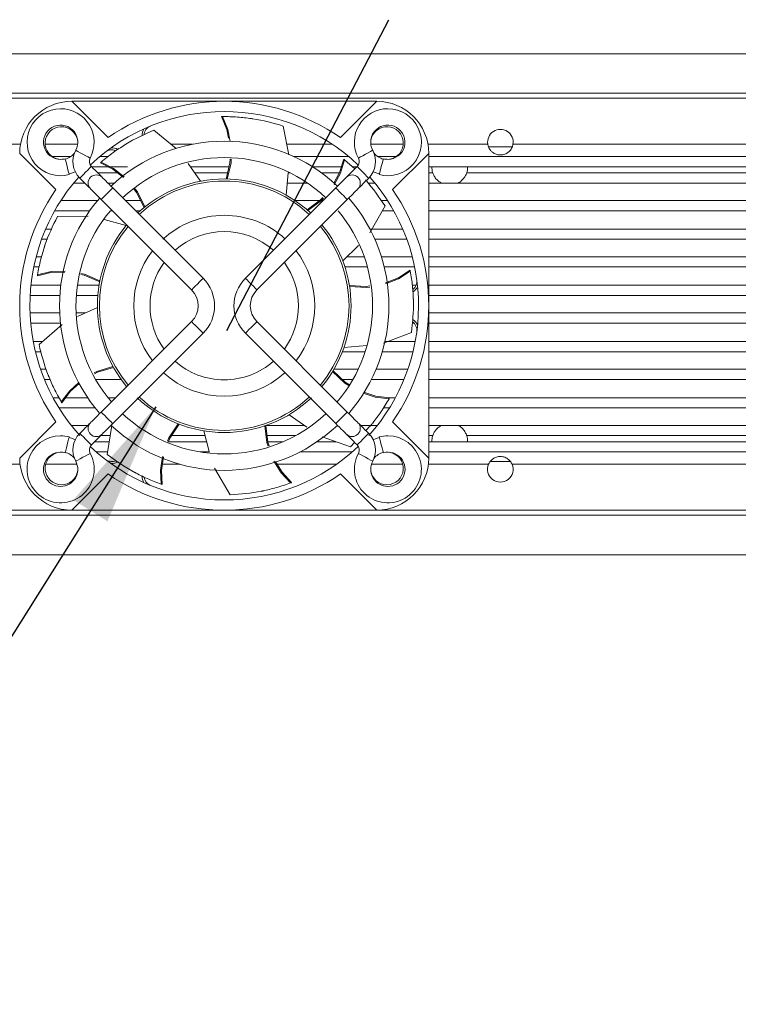
# Model space of a CAD drawing. Units: millimetres. Extents: x 11673 to 11970, y -7568 to -7358.
# Drawn here: x 11801 to 11825, y -7500 to -7468 of the extents above; entities that cross this region are included whole.
import ezdxf

# ---------------------------------------------------------------- set-up
doc = ezdxf.new("R2010")
doc.units = ezdxf.units.MM
doc.header["$LTSCALE"] = 10
doc.layers.add('7标注层', color=4, linetype='Continuous', lineweight=5)
doc.layers.add('图框', color=7, linetype='Continuous')
doc.styles.add('SLDTEXTSTYLE5', font='TXT', dxfattribs={"width": 0.75})
doc.styles.add('TH-GBD2M', font='calibri.ttf', dxfattribs={"width": 0.8, "height": 2.5})
doc.dimstyles.new('SLDDIMSTYLE2', dxfattribs={"dimtxt": 2.116667, "dimasz": 2.116667, "dimexe": 0, "dimexo": 0.0625, "dimgap": 0.529167, "dimtad": 0, "dimtih": 1, "dimtoh": 1, "dimdec": 6, "dimrnd": 1e-09, "dimzin": 12, "dimdsep": 46, "dimtxsty": 'SLDTEXTSTYLE5', "dimblk1": 'NONE', "dimsah": 1, "dimcen": 0, "dimadec": 0, "dimazin": 3, "dimtfac": 1, "dimtmove": 0, "dimatfit": 3, "dimldrblk": 'NONE', "dimfxl": 1, "dimfrac": 2, "dimtolj": 1, "dimtzin": 12, "dimarcsym": 0})
doc.dimstyles.new('TH-GBD2M', dxfattribs={"dimtxt": 2.5, "dimasz": 4, "dimexe": 2, "dimexo": 0, "dimgap": 1.5, "dimtad": 1, "dimdec": 4, "dimlfac": 3, "dimzin": 9, "dimdsep": 46, "dimtxsty": 'TH-GBD2M', "dimcen": 0, "dimclrt": 3, "dimadec": 0, "dimazin": 3, "dimtfac": 1, "dimtdec": 4, "dimtofl": 0, "dimtmove": 0, "dimatfit": 3, "dimfxl": 1, "dimtolj": 1, "dimtzin": 0, "dimarcsym": 0})

# ---------------------------------------------------------------- blocks, each defined once
blk = doc.blocks.new('_NONE')

msp = doc.modelspace()

# ---------------------------------------------------------------- linework, layer by layer
at = {"color": 7, "linetype": 'Continuous', "lineweight": 15}
for p, q in [((11709.9702, -7469.013972), (11869.970196, -7469.013972)), ((11709.9702, -7470.297305), (11869.970196, -7470.297305)), ((11867.303529, -7470.463972), (11712.636867, -7470.463972)), ((11803.000589, -7470.563971), (11803.003531, -7470.563971)), ((11804.181677, -7471.745061), (11803.00059, -7470.563974)), ((11803.003531, -7470.563971), (11807.970198, -7470.563971)), ((11807.970198, -7470.563971), (11812.936863, -7470.563971)), ((11812.939806, -7470.563974), (11811.758718, -7471.745061)), ((11812.936863, -7470.563971), (11812.939806, -7470.563971)), ((11805.675984, -7471.504876), (11806.404482, -7472.098233)), ((11809.893177, -7471.369758), (11810.07364, -7472.312434)), ((11776.276851, -7471.963971), (11801.330211, -7471.963971)), ((11801.303534, -7472.261031), (11802.484621, -7473.442118)), ((11802.134823, -7471.963971), (11803.192158, -7471.963971)), ((11806.239641, -7471.963971), (11806.939017, -7471.963971)), ((11810.006931, -7471.963971), (11811.487773, -7471.963971)), ((11812.748237, -7471.963971), (11813.805571, -7471.963971)), ((11813.455774, -7473.442118), (11814.636862, -7472.261031)), ((11814.610184, -7471.963971), (11816.558898, -7471.963971)), ((11814.636865, -7472.26103), (11814.636865, -7472.263971)), ((11814.636865, -7472.263971), (11814.636865, -7477.230639)), ((11817.381497, -7471.963971), (11827.225567, -7471.963971)), ((11802.360637, -7472.363972), (11802.973157, -7472.363972)), ((11803.917215, -7472.363972), (11804.188076, -7472.363972)), ((11806.799231, -7472.592388), (11807.201621, -7473.169391)), ((11810.232203, -7472.363972), (11812.023181, -7472.363972)), ((11812.225487, -7472.767345), (11811.889704, -7472.467751)), ((11812.967239, -7472.363972), (11813.579759, -7472.363972)), ((11814.636865, -7472.363972), (11839.636866, -7472.363972)), ((11803.644868, -7472.697305), (11804.814017, -7472.697305)), ((11806.872399, -7472.697305), (11808.12615, -7472.697305)), ((11810.057059, -7472.897305), (11809.991954, -7473.62551)), ((11810.84248, -7472.697305), (11811.786861, -7472.697305)), ((11812.146987, -7472.697305), (11812.295527, -7472.697305)), ((11814.636865, -7472.697305), (11839.636866, -7472.697305)), ((11803.059891, -7473.230638), (11803.423954, -7473.230638)), ((11804.178202, -7473.230638), (11804.392334, -7473.230638)), ((11810.027258, -7473.230638), (11810.683335, -7473.230638)), ((11812.656893, -7473.230638), (11812.880505, -7473.230638)), ((11814.636865, -7473.230638), (11839.636866, -7473.230638)), ((11807.282533, -7476.33497), (11804.336254, -7473.388691)), ((11811.604141, -7473.388691), (11808.657862, -7476.33497)), ((11802.648231, -7473.797305), (11803.845476, -7473.797305)), ((11803.959131, -7473.765815), (11806.90541, -7476.712093)), ((11804.744868, -7473.797305), (11805.246183, -7473.797305)), ((11809.034985, -7476.712093), (11811.981264, -7473.765815)), ((11810.271647, -7473.797305), (11811.085016, -7473.797305)), ((11813.077264, -7473.797305), (11813.292164, -7473.797305)), ((11814.636865, -7473.797305), (11839.636866, -7473.797305)), ((11813.210588, -7473.977011), (11812.719046, -7474.857871)), ((11802.532279, -7474.319142), (11803.534634, -7474.304492)), ((11804.052418, -7474.419588), (11804.770914, -7474.613573)), ((11802.019007, -7475.063972), (11802.209496, -7475.063972)), ((11812.880053, -7475.063972), (11813.921388, -7475.063972)), ((11814.636865, -7475.063972), (11839.636866, -7475.063972)), ((11812.342908, -7475.263809), (11811.836283, -7475.76851)), ((11801.842302, -7475.630638), (11802.016279, -7475.630638)), ((11811.97468, -7475.630638), (11812.53102, -7475.630638)), ((11813.092806, -7475.630638), (11814.098093, -7475.630638)), ((11814.636865, -7475.630638), (11839.636866, -7475.630638)), ((11801.645642, -7476.897305), (11802.613893, -7476.897305)), ((11803.148372, -7476.897305), (11803.850328, -7476.897305)), ((11814.636865, -7476.897305), (11839.636866, -7476.897305)), ((11803.185603, -7477.584642), (11803.837187, -7477.28231)), ((11814.636865, -7477.230639), (11814.636865, -7482.197305)), ((11801.641165, -7477.463971), (11802.608606, -7477.463971)), ((11803.1425, -7477.463971), (11803.445672, -7477.463971)), ((11814.636865, -7477.463971), (11839.636866, -7477.463971)), ((11801.933036, -7478.495729), (11802.686797, -7477.844243)), ((11806.90541, -7477.749183), (11803.959131, -7480.695462)), ((11811.981264, -7480.695462), (11809.034985, -7477.749183)), ((11804.336254, -7481.072585), (11807.282533, -7478.126307)), ((11808.657862, -7478.126307), (11811.604141, -7481.072585)), ((11814.07596, -7478.106672), (11813.159611, -7478.455445)), ((11812.618497, -7478.531744), (11811.871629, -7478.595656)), ((11801.817059, -7478.730638), (11802.002938, -7478.730638)), ((11811.82175, -7478.730638), (11812.564881, -7478.730638)), ((11813.122974, -7478.730638), (11814.123336, -7478.730638)), ((11814.636865, -7478.730638), (11839.636866, -7478.730638)), ((11801.983546, -7479.297305), (11802.171537, -7479.297305)), ((11811.549769, -7479.297305), (11812.339409, -7479.297305)), ((11812.922975, -7479.297305), (11813.95685, -7479.297305)), ((11814.636865, -7479.297305), (11839.636866, -7479.297305)), ((11802.585033, -7480.563972), (11803.76425, -7480.563972)), ((11813.155496, -7480.563972), (11813.355362, -7480.563972)), ((11814.636865, -7480.563972), (11839.636866, -7480.563972)), ((11810.658805, -7481.189999), (11810.081452, -7480.784095)), ((11802.484621, -7481.019159), (11801.303534, -7482.200246)), ((11802.980096, -7481.130638), (11803.523955, -7481.130638)), ((11804.158649, -7482.080366), (11804.311835, -7481.130638)), ((11804.278202, -7481.130638), (11804.283585, -7481.130638)), ((11809.356775, -7481.130638), (11810.574371, -7481.130638)), ((11812.41644, -7481.130638), (11812.960298, -7481.130638)), ((11814.636862, -7482.200246), (11813.455774, -7481.019159)), ((11814.636865, -7481.130638), (11839.636866, -7481.130638)), ((11807.48177, -7481.980639), (11807.303395, -7481.309832)), ((11812.08438, -7481.826428), (11811.157521, -7481.504339)), ((11803.744868, -7481.663972), (11804.225812, -7481.663972)), ((11806.155766, -7481.663972), (11807.397565, -7481.663972)), ((11809.388421, -7481.663972), (11809.895468, -7481.663972)), ((11810.994544, -7481.663972), (11811.616889, -7481.663972)), ((11812.0844, -7481.826394), (11812.217428, -7481.685873)), ((11814.636865, -7481.663972), (11839.636866, -7481.663972)), ((11803.800066, -7481.997305), (11804.172046, -7481.997305)), ((11807.170198, -7481.997305), (11807.486202, -7481.997305)), ((11810.435963, -7481.997305), (11812.140329, -7481.997305)), ((11814.636865, -7481.997305), (11839.636866, -7481.997305)), ((11814.636865, -7482.197305), (11814.636865, -7482.200248)), ((11776.291725, -7482.397305), (11801.315337, -7482.397305)), ((11802.151363, -7482.397305), (11803.170735, -7482.397305)), ((11805.954805, -7482.397305), (11806.518762, -7482.397305)), ((11808.167727, -7483.395762), (11807.650979, -7482.530195)), ((11809.694075, -7482.397305), (11811.633074, -7482.397305)), ((11812.76966, -7482.397305), (11813.789033, -7482.397305)), ((11814.625058, -7482.397305), (11816.588316, -7482.397305)), ((11817.35208, -7482.397305), (11827.254984, -7482.397305)), ((11803.00059, -7483.897302), (11804.181677, -7482.716215)), ((11811.758718, -7482.716215), (11812.939806, -7483.897302)), ((11869.970196, -7484.063972), (11709.9702, -7484.063972)), ((11712.636867, -7483.897305), (11867.303529, -7483.897305)), ((11709.9702, -7485.347305), (11869.970196, -7485.347305))]:
    msp.add_line(p, q, dxfattribs=at)
at = {"color": 8, "linetype": 'Continuous', "lineweight": 15}
for p, q in [((11803.844869, -7472.897305), (11804.497604, -7472.897305)), ((11807.011875, -7472.897305), (11808.079179, -7472.897305)), ((11810.057059, -7472.897305), (11810.11107, -7472.897305)), ((11811.136162, -7472.897305), (11811.721795, -7472.897305)), ((11814.636865, -7472.897305), (11814.766423, -7472.897305)), ((11815.873972, -7472.897305), (11839.636866, -7472.897305)), ((11803.589432, -7474.130639), (11802.447417, -7474.130639)), ((11804.323955, -7474.130639), (11804.261949, -7474.130639)), ((11805.236255, -7474.130639), (11805.078202, -7474.130639)), ((11813.49298, -7474.130639), (11813.124859, -7474.130639)), ((11839.636866, -7474.130639), (11814.636865, -7474.130639)), ((11802.151168, -7474.730639), (11802.353955, -7474.730639)), ((11812.718998, -7474.730639), (11813.789227, -7474.730639)), ((11814.636865, -7474.730639), (11839.636866, -7474.730639)), ((11801.938391, -7475.963972), (11801.764823, -7475.963972)), ((11812.634603, -7475.963972), (11811.90466, -7475.963972)), ((11814.175572, -7475.963972), (11813.185241, -7475.963972)), ((11839.636866, -7475.963972), (11814.636865, -7475.963972)), ((11801.67205, -7476.563972), (11802.645099, -7476.563972)), ((11803.183062, -7476.563972), (11803.890982, -7476.563972)), ((11814.101379, -7476.563972), (11814.222131, -7476.563972)), ((11814.636865, -7476.563972), (11839.636866, -7476.563972)), ((11802.633532, -7477.797305), (11801.662266, -7477.797305)), ((11814.154673, -7477.797305), (11814.0945, -7477.797305)), ((11839.636866, -7477.797305), (11814.636865, -7477.797305)), ((11801.745248, -7478.397305), (11802.046912, -7478.397305)), ((11813.208519, -7478.397305), (11814.195147, -7478.397305)), ((11814.636865, -7478.397305), (11839.636866, -7478.397305)), ((11802.29182, -7479.630639), (11802.109215, -7479.630639)), ((11804.605017, -7479.630639), (11803.77483, -7479.630639)), ((11812.165567, -7479.630639), (11811.816368, -7479.630639)), ((11813.831179, -7479.630639), (11812.770313, -7479.630639)), ((11839.636866, -7479.630639), (11814.636865, -7479.630639)), ((11802.392464, -7480.230638), (11802.585441, -7480.230638)), ((11802.798904, -7480.230638), (11803.520354, -7480.230638)), ((11804.180592, -7480.230638), (11804.423954, -7480.230638)), ((11813.327805, -7480.230638), (11813.54793, -7480.230638)), ((11814.636865, -7480.230638), (11839.636866, -7480.230638)), ((11804.258071, -7481.463972), (11803.944868, -7481.463972)), ((11807.344383, -7481.463972), (11806.255654, -7481.463972)), ((11810.302579, -7481.463972), (11809.364633, -7481.463972)), ((11814.766423, -7481.463972), (11814.636865, -7481.463972)), ((11839.636866, -7481.463972), (11815.873972, -7481.463972))]:
    msp.add_line(p, q, dxfattribs=at)
at = {"color": 7, "linetype": 'Continuous', "lineweight": 15, "flags": 128}
for points in [[(11807.877719, -7471.063052), (11808.055067, -7471.482033), (11808.11246, -7471.761926)], [(11808.168883, -7471.872421), (11808.08868, -7471.481649), (11807.911208, -7471.06264)], [(11802.919654, -7472.952691), (11802.914401, -7472.933083), (11802.899439, -7472.877247), (11802.877048, -7472.793682), (11802.850636, -7472.69511), (11802.824224, -7472.596538), (11802.801832, -7472.512973), (11802.786871, -7472.457138), (11802.781618, -7472.43753), (11802.781618, -7472.43753)], [(11803.934907, -7472.565437), (11804.340079, -7472.772398), (11804.683382, -7473.044615)], [(11804.708189, -7473.02206), (11804.365581, -7472.750498), (11803.960296, -7472.543595)], [(11808.158945, -7472.442079), (11808.157197, -7472.565116), (11808.032098, -7473.097768)], [(11808.065833, -7473.098412), (11808.19102, -7472.565416), (11808.192702, -7472.446297)], [(11811.550037, -7473.284342), (11811.756339, -7472.902815), (11811.889721, -7472.46776)], [(11811.863803, -7472.446549), (11811.730344, -7472.881504), (11811.550489, -7473.213971)], [(11813.020742, -7472.952691), (11813.025995, -7472.933083), (11813.040955, -7472.877247), (11813.063347, -7472.793682), (11813.089759, -7472.69511), (11813.116171, -7472.596538), (11813.138563, -7472.512973), (11813.153524, -7472.457138), (11813.158779, -7472.43753), (11813.158779, -7472.43753)], [(11802.913775, -7472.930746), (11803.020318, -7472.898354), (11803.113346, -7472.85925)], [(11803.987647, -7473.040083), (11803.972013, -7473.02445), (11803.946159, -7472.998596), (11803.91088, -7472.963316), (11803.867255, -7472.919692), (11803.816627, -7472.869064), (11803.760548, -7472.812986), (11803.70074, -7472.753176), (11803.639038, -7472.691474)], [(11812.301359, -7472.691474), (11812.239655, -7472.753176), (11812.179847, -7472.812986), (11812.123769, -7472.869064), (11812.07314, -7472.919692), (11812.029517, -7472.963316), (11811.994236, -7472.998596), (11811.968382, -7473.02445), (11811.952748, -7473.040083)], [(11812.827049, -7472.85925), (11812.920077, -7472.898354), (11813.02662, -7472.930746)], [(11803.261914, -7473.068598), (11803.323616, -7473.130301), (11803.383425, -7473.19011), (11803.439504, -7473.246188), (11803.490132, -7473.296816), (11803.533756, -7473.34044), (11803.569036, -7473.37572), (11803.594889, -7473.401573), (11803.610523, -7473.417207)], [(11804.336254, -7473.388691), (11804.274553, -7473.326989), (11804.214744, -7473.267181), (11804.158665, -7473.211102), (11804.108037, -7473.160474), (11804.064414, -7473.11685), (11804.029134, -7473.081571), (11804.003279, -7473.055717), (11803.987647, -7473.040083)], [(11811.952748, -7473.040083), (11811.937115, -7473.055717), (11811.911261, -7473.081571), (11811.875983, -7473.11685), (11811.832359, -7473.160474), (11811.78173, -7473.211102), (11811.725652, -7473.267181), (11811.665844, -7473.326989), (11811.604141, -7473.388691)], [(11812.329872, -7473.417207), (11812.345506, -7473.401573), (11812.371359, -7473.37572), (11812.40664, -7473.34044), (11812.450263, -7473.296816), (11812.500893, -7473.246188), (11812.556971, -7473.19011), (11812.616779, -7473.130301), (11812.678482, -7473.068598)], [(11803.610523, -7473.417207), (11803.626156, -7473.432841), (11803.652009, -7473.458694), (11803.68729, -7473.493974), (11803.730913, -7473.537597), (11803.781541, -7473.588225), (11803.837621, -7473.644304), (11803.897429, -7473.704113), (11803.959131, -7473.765815)], [(11805.013473, -7473.412497), (11805.114507, -7473.536441), (11805.361058, -7474.024888)], [(11805.387314, -7474.003697), (11805.140609, -7473.514929), (11805.038256, -7473.389388)], [(11811.981264, -7473.765815), (11812.042967, -7473.704113), (11812.102776, -7473.644304), (11812.158854, -7473.588225), (11812.209483, -7473.537597), (11812.253106, -7473.493974), (11812.288385, -7473.458694), (11812.314238, -7473.432841), (11812.329872, -7473.417207)], [(11811.181638, -7473.696653), (11811.112387, -7473.776842), (11810.674174, -7474.104465)], [(11810.699602, -7474.126641), (11811.138104, -7473.798812), (11811.206476, -7473.719629)], [(11801.880251, -7476.250722), (11802.323664, -7476.148823), (11802.772528, -7476.13638)], [(11802.780776, -7476.103051), (11802.329123, -7476.115655), (11801.885662, -7476.21767)], [(11814.028026, -7476.068574), (11813.646206, -7476.315983), (11813.226202, -7476.482173)], [(11813.231521, -7476.515651), (11813.652422, -7476.349019), (11814.034247, -7476.101484)], [(11803.291257, -7476.214016), (11803.408028, -7476.236322), (11803.910865, -7476.452013)], [(11803.917356, -7476.418903), (11803.414195, -7476.203064), (11803.295978, -7476.180492)], [(11812.712385, -7476.586028), (11812.597313, -7476.604636), (11812.051029, -7476.573934)], [(11812.056254, -7476.607266), (11812.602891, -7476.637997), (11812.719185, -7476.619182)], [(11804.343767, -7479.21393), (11803.819585, -7479.372013), (11803.728205, -7479.423063)], [(11803.743891, -7479.453035), (11803.836237, -7479.401454), (11804.360078, -7479.243465)], [(11811.500995, -7479.379574), (11811.899988, -7479.754487), (11812.036443, -7479.835862)], [(11812.050321, -7479.80477), (11811.917159, -7479.725345), (11811.518417, -7479.35068)], [(11803.232085, -7479.736276), (11802.932186, -7480.002525), (11802.65805, -7480.365724)], [(11802.67515, -7480.39452), (11802.949324, -7480.031443), (11803.244212, -7479.76974)], [(11812.501926, -7480.078726), (11812.889728, -7480.207741), (11813.341335, -7480.263551)], [(11813.357724, -7480.234342), (11812.906202, -7480.17844), (11812.515883, -7480.048507)], [(11803.959131, -7480.695462), (11803.897429, -7480.757164), (11803.837621, -7480.816972), (11803.781541, -7480.873051), (11803.730913, -7480.923679), (11803.68729, -7480.967303), (11803.652009, -7481.002583), (11803.626156, -7481.028436), (11803.610523, -7481.04407)], [(11812.329872, -7481.04407), (11812.314238, -7481.028436), (11812.288385, -7481.002583), (11812.253106, -7480.967303), (11812.209483, -7480.923679), (11812.158854, -7480.873051), (11812.102776, -7480.816972), (11812.042967, -7480.757164), (11811.981264, -7480.695462)], [(11803.610523, -7481.04407), (11803.594889, -7481.059703), (11803.569036, -7481.085557), (11803.533756, -7481.120837), (11803.490132, -7481.16446), (11803.439504, -7481.215089), (11803.383425, -7481.271168), (11803.323616, -7481.330976), (11803.261914, -7481.392678)], [(11803.987647, -7481.421194), (11804.003279, -7481.40556), (11804.029134, -7481.379706), (11804.064414, -7481.344427), (11804.108037, -7481.300803), (11804.158665, -7481.250175), (11804.214744, -7481.194096), (11804.274553, -7481.134287), (11804.336254, -7481.072585)], [(11806.467026, -7481.080952), (11806.167093, -7481.538989), (11806.125641, -7481.648056)], [(11806.155766, -7481.663972), (11806.198774, -7481.550838), (11806.498506, -7481.093094)], [(11809.293635, -7481.14637), (11809.358294, -7481.690039), (11809.398333, -7481.80508)], [(11809.431575, -7481.797721), (11809.39018, -7481.678752), (11809.325556, -7481.135437)], [(11811.604141, -7481.072585), (11811.665844, -7481.134287), (11811.725652, -7481.194096), (11811.78173, -7481.250175), (11811.832359, -7481.300803), (11811.875983, -7481.344427), (11811.911261, -7481.379706), (11811.937115, -7481.40556), (11811.952748, -7481.421194)], [(11812.678482, -7481.392678), (11812.616779, -7481.330976), (11812.556971, -7481.271168), (11812.500893, -7481.215089), (11812.450263, -7481.16446), (11812.40664, -7481.120837), (11812.371359, -7481.085557), (11812.345506, -7481.059703), (11812.329872, -7481.04407)], [(11802.919654, -7481.508587), (11802.914401, -7481.528193), (11802.899439, -7481.58403), (11802.877048, -7481.667595), (11802.850636, -7481.766167), (11802.824224, -7481.864738), (11802.801832, -7481.948303), (11802.786871, -7482.00414), (11802.781618, -7482.023747)], [(11803.113346, -7481.602027), (11803.020318, -7481.562924), (11802.913775, -7481.53053)], [(11803.639038, -7481.769802), (11803.70074, -7481.708099), (11803.760548, -7481.648291), (11803.816627, -7481.592212), (11803.867255, -7481.541584), (11803.91088, -7481.497961), (11803.946159, -7481.46268), (11803.972013, -7481.436827), (11803.987647, -7481.421194)], [(11811.952748, -7481.421194), (11811.968382, -7481.436827), (11811.994236, -7481.46268), (11812.029517, -7481.497961), (11812.07314, -7481.541584), (11812.123769, -7481.592212), (11812.179847, -7481.648291), (11812.239655, -7481.708099), (11812.301359, -7481.769802)], [(11813.02662, -7481.53053), (11812.920077, -7481.562924), (11812.827049, -7481.602027)], [(11813.020742, -7481.508587), (11813.025995, -7481.528193), (11813.040955, -7481.58403), (11813.063347, -7481.667595), (11813.089759, -7481.766167), (11813.116171, -7481.864738), (11813.138563, -7481.948303), (11813.153524, -7482.00414), (11813.158779, -7482.023747), (11813.158779, -7482.023747)], [(11805.957911, -7482.150135), (11805.892591, -7482.592398), (11805.916051, -7483.046837)], [(11805.947661, -7483.057904), (11805.924308, -7482.603534), (11805.989706, -7482.161298)], [(11809.59192, -7482.294343), (11809.825132, -7482.673444), (11810.135209, -7483.006485)], [(11810.166539, -7482.994644), (11809.856586, -7482.661587), (11809.642831, -7482.313972)]]:
    msp.add_lwpolyline(points, dxfattribs=at)
at = {"color": 8, "linetype": 'Continuous', "lineweight": 15, "flags": 128}
for points in [[(11803.598638, -7472.415763), (11803.580771, -7472.406132), (11803.529887, -7472.378702), (11803.453733, -7472.33765), (11803.363905, -7472.289228), (11803.274076, -7472.240804), (11803.197924, -7472.199752), (11803.14704, -7472.172323), (11803.129172, -7472.162691)], [(11812.341758, -7472.415763), (11812.359625, -7472.406132), (11812.41051, -7472.378702), (11812.486662, -7472.33765), (11812.576491, -7472.289228), (11812.666318, -7472.240804), (11812.742473, -7472.199752), (11812.793355, -7472.172323), (11812.811224, -7472.162691)], [(11803.639038, -7472.691474), (11803.624684, -7472.705828), (11803.583809, -7472.746703), (11803.522636, -7472.807877), (11803.450476, -7472.880036), (11803.378317, -7472.952196), (11803.317143, -7473.013369), (11803.276268, -7473.054244), (11803.261914, -7473.068598), (11803.261914, -7473.068598)], [(11812.301359, -7472.691474), (11812.315711, -7472.705828), (11812.356585, -7472.746703), (11812.417759, -7472.807877), (11812.48992, -7472.880036), (11812.562079, -7472.952196), (11812.623253, -7473.013369), (11812.664127, -7473.054244), (11812.678482, -7473.068598)], [(11804.336254, -7473.388691), (11804.321901, -7473.403045), (11804.281026, -7473.44392), (11804.219853, -7473.505094), (11804.147693, -7473.577253), (11804.075534, -7473.649413), (11804.01436, -7473.710586), (11803.973484, -7473.751461), (11803.959131, -7473.765815)], [(11811.604141, -7473.388691), (11811.618493, -7473.403045), (11811.659369, -7473.44392), (11811.720544, -7473.505094), (11811.792702, -7473.577253), (11811.864861, -7473.649413), (11811.926036, -7473.710586), (11811.966912, -7473.751461), (11811.981264, -7473.765815)], [(11807.282533, -7476.33497), (11807.26818, -7476.349323), (11807.227305, -7476.390198), (11807.16613, -7476.451371), (11807.093971, -7476.523532), (11807.021811, -7476.59569), (11806.960638, -7476.656865), (11806.919763, -7476.69774), (11806.90541, -7476.712093), (11806.90541, -7476.712093)], [(11808.657862, -7476.33497), (11808.672215, -7476.349323), (11808.713091, -7476.390198), (11808.774265, -7476.451371), (11808.846424, -7476.523532), (11808.918584, -7476.59569), (11808.979758, -7476.656865), (11809.020633, -7476.69774), (11809.034985, -7476.712093), (11809.034985, -7476.712093)], [(11807.282533, -7478.126307), (11807.26818, -7478.111953), (11807.227305, -7478.071078), (11807.16613, -7478.009905), (11807.093971, -7477.937745), (11807.021811, -7477.865586), (11806.960638, -7477.804412), (11806.919763, -7477.763537), (11806.90541, -7477.749183)], [(11808.657862, -7478.126307), (11808.672215, -7478.111953), (11808.713091, -7478.071078), (11808.774265, -7478.009905), (11808.846424, -7477.937745), (11808.918584, -7477.865586), (11808.979758, -7477.804412), (11809.020633, -7477.763537), (11809.034985, -7477.749183)], [(11804.336254, -7481.072585), (11804.321901, -7481.058232), (11804.281026, -7481.017357), (11804.219853, -7480.956183), (11804.147693, -7480.884024), (11804.075534, -7480.811864), (11804.01436, -7480.75069), (11803.973484, -7480.709815), (11803.959131, -7480.695462), (11803.959131, -7480.695462)], [(11811.604141, -7481.072585), (11811.618493, -7481.058232), (11811.659369, -7481.017357), (11811.720544, -7480.956183), (11811.792702, -7480.884024), (11811.864861, -7480.811864), (11811.926036, -7480.75069), (11811.966912, -7480.709815), (11811.981264, -7480.695462)], [(11803.639038, -7481.769802), (11803.624684, -7481.755449), (11803.583809, -7481.714573), (11803.522636, -7481.6534), (11803.450476, -7481.58124), (11803.378317, -7481.509081), (11803.317143, -7481.447907), (11803.276268, -7481.407031), (11803.261914, -7481.392678), (11803.261914, -7481.392678)], [(11812.301359, -7481.769802), (11812.315711, -7481.755449), (11812.356585, -7481.714573), (11812.417759, -7481.6534), (11812.48992, -7481.58124), (11812.562079, -7481.509081), (11812.623253, -7481.447907), (11812.664127, -7481.407031), (11812.678482, -7481.392678)], [(11803.598638, -7482.045513), (11803.580771, -7482.055145), (11803.529887, -7482.082574), (11803.453733, -7482.123626), (11803.363905, -7482.17205), (11803.274076, -7482.220473), (11803.197924, -7482.261524), (11803.14704, -7482.288954), (11803.129172, -7482.298586)], [(11812.341758, -7482.045513), (11812.359625, -7482.055145), (11812.41051, -7482.082574), (11812.486662, -7482.123626), (11812.576491, -7482.17205), (11812.666318, -7482.220473), (11812.742473, -7482.261524), (11812.793355, -7482.288954), (11812.811224, -7482.298586)]]:
    msp.add_lwpolyline(points, dxfattribs=at)
at = {"color": 7, "linetype": 'Continuous', "lineweight": 15}
for centre, radius, start, end in [((11803.003531, -7472.263972), 1.7, 90.0991278, 179.9008722), ((11807.970198, -7477.230638), 6.666667, 55.3697598, 124.6302402), ((11812.936864, -7472.263972), 1.7, 0.0991278, 89.9008722), ((11802.636864, -7471.897305), 1.092615, 90, 285), ((11802.636864, -7471.897305), 1.092615, 331.6724356, 90), ((11807.970198, -7477.230638), 6.333333, 46.399754, 133.600246), ((11813.303531, -7471.897305), 1.092615, 90, 208.3275644), ((11813.303531, -7471.897305), 1.092615, 255, 90), ((11807.970198, -7477.230638), 6.168276, 90.5479298, 90.85903), ((11802.636864, -7471.897305), 0.559282, 331.6724356, 270), ((11802.666897, -7471.927337), 0.533333, 9.1263266, 260.8736709), ((11805.689804, -7471.680881), 0.333333, 112.3377443, 176.7070953), ((11813.303531, -7471.897305), 0.559282, 270, 208.3275644), ((11813.273499, -7471.927337), 0.533333, 279.1262583, 170.8737486), ((11816.970198, -7471.897305), 0.416667, 350.7931038, 189.2068962), ((11807.970198, -7477.230638), 5.366667, 90, 133.4295332), ((11807.970198, -7477.230638), 5.366667, 46.5704668, 90), ((11802.666897, -7471.927337), 0.533333, 282.7180042, 321.8688318), ((11803.80403, -7472.526483), 0.766667, 151.6724356, 225), ((11804.304164, -7472.480881), 0.333333, 66.6596468, 127.6622557), ((11812.136366, -7472.526483), 0.766667, 315, 28.3275644), ((11813.273499, -7471.927337), 0.533333, 218.1311682, 257.2819958), ((11802.636864, -7471.897305), 0.559282, 270, 285), ((11803.80403, -7472.526483), 0.233333, 151.6724356, 225), ((11807.970198, -7477.230638), 6.168276, 130.5479298, 130.85903), ((11807.970198, -7477.230638), 4.833333, 46.7438106, 133.2561894), ((11807.970198, -7477.230638), 6.168276, 50.5479298, 50.85903), ((11812.136366, -7472.526483), 0.233333, 315, 28.3275644), ((11813.303531, -7471.897305), 0.559282, 255, 270), ((11815.320198, -7472.713972), 0.583333, 178.3627549, 198.3176984), ((11815.320198, -7472.713972), 0.583333, 341.6823016, 1.6372451), ((11807.970198, -7477.230638), 6.333333, 138.4820546, 221.9453176), ((11807.970198, -7477.230638), 4.133333, 47.039249, 132.960751), ((11807.970198, -7477.230638), 6.333333, 318.0546824, 41.5033965), ((11807.970198, -7477.230638), 6.666667, 145.3697598, 214.6302402), ((11807.970198, -7477.230638), 6.666667, 325.3697598, 34.6302402), ((11807.970198, -7477.230638), 5.366667, 139.1272888, 220.8727112), ((11807.970198, -7477.230638), 5.366667, 319.1272888, 40.8727112), ((11807.970198, -7477.230638), 4.833333, 140.1052517, 220.4163608), ((11807.970198, -7477.230638), 4.833333, 319.5836392, 39.8947483), ((11807.970198, -7477.230638), 2.95, 90, 132.7381169), ((11807.970198, -7477.230638), 2.95, 47.8578345, 90), ((11807.970198, -7477.230638), 4.133333, 140.3620087, 219.6379913), ((11807.970198, -7477.230638), 2.416667, 48.489239, 131.510761), ((11807.970198, -7477.230638), 4.133333, 320.3620087, 39.6379913), ((11807.970198, -7477.230638), 2.95, 142.5235112, 217.4764888), ((11807.970198, -7477.230638), 2.95, 322.5235112, 37.4764888), ((11807.970198, -7477.230638), 2.416667, 144.1969466, 215.8030534), ((11807.970198, -7477.230638), 2.416667, 324.1969466, 35.8030534), ((11807.970198, -7477.230638), 6.168276, 10.5479298, 10.85903), ((11807.970198, -7477.230638), 6.168276, 170.5479298, 170.85903), ((11806.386864, -7477.230638), 1.266667, 315, 45), ((11809.553531, -7477.230638), 1.266667, 135, 225), ((11813.916625, -7476.430638), 0.333333, 306.6596468, 7.6622557), ((11806.386864, -7477.230638), 0.733333, 315, 45), ((11809.553531, -7477.230638), 0.733333, 135, 225), ((11813.916625, -7478.030638), 0.333333, 352.3377443, 56.7070953), ((11807.970198, -7477.230638), 2.416667, 228.489239, 270), ((11807.970198, -7477.230638), 2.416667, 270, 311.510761), ((11807.970198, -7477.230638), 2.95, 227.8578345, 312.1421655), ((11807.970198, -7477.230638), 4.133333, 226.5359765, 270), ((11807.970198, -7477.230638), 4.133333, 270, 313.4640235), ((11807.970198, -7477.230638), 6.168276, 330.5479298, 330.85903), ((11807.970198, -7477.230638), 6.168276, 210.5479298, 210.85903), ((11807.970198, -7477.230638), 4.833333, 226.7438106, 270), ((11807.970198, -7477.230638), 4.833333, 270, 313.2561894), ((11807.970198, -7477.230638), 5.366667, 226.8471681, 313.3888744), ((11802.636864, -7482.563972), 1.092615, 90, 28.3275644), ((11802.636864, -7482.563972), 1.092615, 75, 90), ((11803.80403, -7481.934793), 0.766667, 135, 208.3275644), ((11813.303531, -7482.563972), 1.092615, 151.6724356, 90), ((11812.136366, -7481.934793), 0.766667, 331.6724356, 45), ((11813.303531, -7482.563972), 1.092615, 90, 105), ((11815.320198, -7481.647305), 0.583333, 161.6823016, 181.6372451), ((11815.320198, -7481.647305), 0.583333, 358.3627549, 18.3176984), ((11803.80403, -7481.934793), 0.233333, 135, 208.3275644), ((11807.970198, -7477.230638), 6.333333, 226.399754, 270), ((11807.970198, -7477.230638), 6.333333, 270, 313.600246), ((11812.136366, -7481.934793), 0.233333, 331.6724356, 45), ((11803.003531, -7482.197305), 1.7, 180.0991278, 269.9008722), ((11802.636864, -7482.563972), 0.559282, 75, 270), ((11802.666897, -7482.533939), 0.533333, 99.1263544, 270), ((11802.666897, -7482.533939), 0.533333, 38.1311682, 77.2819958), ((11813.273499, -7482.533939), 0.533333, 102.7180042, 141.8688318), ((11812.936864, -7482.197305), 1.7, 270.0991278, 359.9008722), ((11813.303531, -7482.563972), 0.559282, 270, 105), ((11813.273499, -7482.533939), 0.533333, 270, 80.8736412), ((11802.636864, -7482.563972), 0.559282, 270, 28.3275644), ((11804.301106, -7481.978034), 0.333333, 232.3008565, 296.6480517), ((11813.303531, -7482.563972), 0.559282, 151.6724356, 270), ((11816.970198, -7482.563972), 0.416667, 156.4218215, 23.5781785), ((11802.666897, -7482.533939), 0.533333, 270, 350.8736456), ((11807.970198, -7477.230638), 6.666667, 235.3697598, 304.6302402), ((11805.686231, -7482.778926), 0.333333, 186.6038854, 247.6253638), ((11813.273499, -7482.533939), 0.533333, 189.1263586, 270), ((11807.970198, -7477.230638), 6.168276, 250.5479298, 250.85903), ((11807.970198, -7477.230638), 6.168276, 290.5479298, 290.85903)]:
    msp.add_arc(centre, radius, start, end, dxfattribs=at)
at = {"color": 8, "linetype": 'Continuous', "lineweight": 15}
for centre, radius, start, end in [((11805.689804, -7471.680881), 0.4, 146.9365558, 182.0133261), ((11804.304164, -7472.480881), 0.4, 60.6864323, 93.0634442), ((11803.800867, -7473.230428), 0.266679, 45.5415592, 224.4584408), ((11807.970198, -7477.230638), 4.066667, 47.0726938, 132.9273062), ((11812.139173, -7473.230782), 0.266684, 315.6492112, 134.3507888), ((11807.970198, -7477.230638), 4.066667, 140.4501744, 219.5498256), ((11807.970198, -7477.230638), 4.066667, 320.4501744, 39.5498256), ((11813.916625, -7476.430638), 0.4, 300.6864323, 333.0634442), ((11813.916625, -7478.030638), 0.4, 26.9365558, 62.0133261), ((11807.970198, -7477.230638), 4.066667, 227.0726938, 270), ((11807.970198, -7477.230638), 4.066667, 270, 312.9273062), ((11803.800868, -7481.230849), 0.266679, 135.5416152, 314.4583848), ((11812.139173, -7481.230495), 0.266684, 225.6492749, 44.3507251), ((11804.301106, -7481.978034), 0.4, 266.8996679, 301.9712197), ((11805.686231, -7482.778926), 0.4, 180.6444676, 213.0265524)]:
    msp.add_arc(centre, radius, start, end, dxfattribs=at)
at = {"color": 7, "linetype": 'Continuous', "lineweight": 15}
for points, knots in [([(11808.862738, -7471.127278), (11808.709013, -7471.107854), (11808.38745, -7471.067221), (11808.074521, -7471.064214), (11807.91119, -7471.062645)], [0, 0, 0, 0, 0.478055228, 1, 1, 1, 1]), ([(11808.822694, -7471.121556), (11808.827854, -7471.122281), (11808.838521, -7471.123778), (11808.851517, -7471.125639), (11808.860278, -7471.126924), (11808.86263, -7471.127263), (11808.862739, -7471.127278)], [0, 0, 0, 0, 0.380365646, 0.78631419, 0.99011651, 1, 1, 1, 1]), ([(11809.893137, -7471.369756), (11809.562614, -7471.276719), (11809.218649, -7471.179898), (11808.876124, -7471.129258), (11808.862738, -7471.127278)], [0, 0, 0, 0, 0.960919981, 1, 1, 1, 1]), ([(11805.675953, -7471.504901), (11805.362955, -7471.646091), (11805.037227, -7471.793023), (11804.742285, -7471.974391), (11804.730759, -7471.981479)], [0, 0, 0, 0, 0.960920731, 1, 1, 1, 1]), ([(11804.730759, -7471.981479), (11804.600513, -7472.065411), (11804.328062, -7472.240982), (11804.086412, -7472.439825), (11803.960285, -7472.54361)], [0, 0, 0, 0, 0.478055372, 1, 1, 1, 1]), ([(11804.696406, -7472.002836), (11804.700824, -7472.000074), (11804.709957, -7471.994364), (11804.721112, -7471.987441), (11804.728644, -7471.982784), (11804.730667, -7471.981537), (11804.73076, -7471.981479)], [0, 0, 0, 0, 0.380357143, 0.786314929, 0.990116935, 1, 1, 1, 1]), ([(11816.558898, -7471.963971), (11816.559214, -7471.966097), (11816.559846, -7471.970348), (11816.566496, -7472.003289), (11816.58129, -7472.050228), (11816.607293, -7472.105328), (11816.650345, -7472.168743), (11816.724233, -7472.240604), (11816.824246, -7472.293883), (11816.941834, -7472.318074), (11817.064687, -7472.309512), (11817.174936, -7472.267094), (11817.262895, -7472.199401), (11817.318985, -7472.12936), (11817.352497, -7472.066945), (11817.370869, -7472.01471), (11817.379173, -7471.978408), (11817.381319, -7471.965031), (11817.381463, -7471.964173), (11817.381497, -7471.963971)], [0, 0, 0, 0, 0.046745208, 0.09351154, 0.139614812, 0.184722322, 0.231669739, 0.301877564, 0.402033939, 0.480385434, 0.559418538, 0.658449227, 0.740186307, 0.797731335, 0.846272018, 0.894965109, 0.940246793, 0.985952774, 1, 1, 1, 1]), ([(11817.358927, -7472.047305), (11817.343926, -7472.047305), (11817.267546, -7472.047305), (11817.155747, -7472.047305), (11817.021609, -7472.047305), (11816.87556, -7472.047305), (11816.735069, -7472.047305), (11816.62708, -7472.047305), (11816.581469, -7472.047305)], [0, 0, 0, 0, 0.060813419, 0.309643639, 0.450761156, 0.562713949, 0.815304789, 1, 1, 1, 1]), ([(11815.049396, -7473.230638), (11815.047206, -7473.229515), (11815.041982, -7473.226837), (11814.993863, -7473.19948), (11814.915985, -7473.14085), (11814.833606, -7473.044443), (11814.786386, -7472.954367), (11814.769901, -7472.907246), (11814.766423, -7472.897305)], [0, 0, 0, 0, 0.100196246, 0.239060227, 0.487048454, 0.749984467, 0.947257969, 1, 1, 1, 1]), ([(11815.873972, -7472.897305), (11815.858921, -7472.934792), (11815.828913, -7473.009533), (11815.757888, -7473.104893), (11815.683894, -7473.173188), (11815.625314, -7473.211912), (11815.595314, -7473.228411), (11815.592254, -7473.22999), (11815.590998, -7473.230638)], [0, 0, 0, 0, 0.201130689, 0.401022536, 0.640069722, 0.812899651, 0.923240066, 1, 1, 1, 1]), ([(11813.210558, -7473.976984), (11813.017163, -7473.693257), (11812.815902, -7473.397991), (11812.586069, -7473.139028), (11812.577087, -7473.128908)], [0, 0, 0, 0, 0.960920651, 1, 1, 1, 1]), ([(11802.532271, -7474.31918), (11802.383251, -7474.628528), (11802.22817, -7474.950456), (11802.118823, -7475.278982), (11802.11455, -7475.29182)], [0, 0, 0, 0, 0.960920479, 1, 1, 1, 1]), ([(11802.11455, -7475.29182), (11802.068726, -7475.439837), (11801.972871, -7475.74946), (11801.915571, -7476.057112), (11801.885663, -7476.217689)], [0, 0, 0, 0, 0.478055693, 1, 1, 1, 1]), ([(11802.101961, -7475.330263), (11802.103569, -7475.325307), (11802.106895, -7475.315061), (11802.110994, -7475.302589), (11802.113766, -7475.294178), (11802.114515, -7475.291923), (11802.11455, -7475.291819)], [0, 0, 0, 0, 0.380353568, 0.786308729, 0.990120014, 1, 1, 1, 1]), ([(11814.135823, -7477.049782), (11814.128258, -7476.895019), (11814.112433, -7476.571284), (11814.061056, -7476.262588), (11814.034239, -7476.101466)], [0, 0, 0, 0, 0.478056278, 1, 1, 1, 1]), ([(11814.075955, -7478.106633), (11814.110177, -7477.764974), (11814.14579, -7477.40942), (11814.136198, -7477.063308), (11814.135823, -7477.049782)], [0, 0, 0, 0, 0.960920565, 1, 1, 1, 1]), ([(11814.134504, -7477.009352), (11814.134687, -7477.014559), (11814.135063, -7477.025325), (11814.135483, -7477.038445), (11814.135748, -7477.047299), (11814.13582, -7477.049673), (11814.135823, -7477.049782)], [0, 0, 0, 0, 0.380371592, 0.786318275, 0.990131276, 1, 1, 1, 1]), ([(11801.933056, -7478.495765), (11802.017748, -7478.828524), (11802.105884, -7479.174817), (11802.233284, -7479.496774), (11802.238263, -7479.509356)], [0, 0, 0, 0, 0.960920231, 1, 1, 1, 1]), ([(11802.253329, -7479.546896), (11802.251376, -7479.542066), (11802.247339, -7479.532079), (11802.242462, -7479.519892), (11802.239177, -7479.511665), (11802.238303, -7479.509457), (11802.238263, -7479.509355)], [0, 0, 0, 0, 0.380349657, 0.786314334, 0.990129396, 1, 1, 1, 1]), ([(11802.238263, -7479.509356), (11802.298303, -7479.652198), (11802.423896, -7479.950997), (11802.577756, -7480.223504), (11802.658062, -7480.365738)], [0, 0, 0, 0, 0.478055764, 1, 1, 1, 1]), ([(11812.809592, -7481.055281), (11812.903278, -7480.931864), (11813.099249, -7480.673698), (11813.258316, -7480.404197), (11813.34134, -7480.263533)], [0, 0, 0, 0, 0.478055849, 1, 1, 1, 1]), ([(11812.58422, -7481.298417), (11812.654181, -7481.229714), (11812.734094, -7481.151238), (11812.801231, -7481.065908), (11812.809592, -7481.055281)], [0, 0, 0, 0, 0.875458268, 1, 1, 1, 1]), ([(11812.834569, -7481.023462), (11812.831362, -7481.027569), (11812.824731, -7481.036059), (11812.816627, -7481.046381), (11812.811126, -7481.053331), (11812.80966, -7481.055196), (11812.809592, -7481.055281)], [0, 0, 0, 0, 0.380350717, 0.786310883, 0.990152015, 1, 1, 1, 1]), ([(11814.766423, -7481.463972), (11814.781474, -7481.426486), (11814.811484, -7481.351745), (11814.882505, -7481.256383), (11814.956505, -7481.188091), (11815.015079, -7481.149364), (11815.045084, -7481.132866), (11815.048142, -7481.131287), (11815.049396, -7481.130638)], [0, 0, 0, 0, 0.201133056, 0.401021675, 0.640071005, 0.812898875, 0.923240689, 1, 1, 1, 1]), ([(11815.590998, -7481.130638), (11815.593188, -7481.131761), (11815.598412, -7481.134439), (11815.646531, -7481.161798), (11815.72441, -7481.220426), (11815.806788, -7481.316834), (11815.854008, -7481.40691), (11815.870494, -7481.454031), (11815.873972, -7481.463972)], [0, 0, 0, 0, 0.100196041, 0.239060398, 0.487047872, 0.749982879, 0.947257055, 1, 1, 1, 1]), ([(11804.158686, -7482.080381), (11804.437458, -7482.280852), (11804.727567, -7482.489476), (11805.03211, -7482.654216), (11805.044011, -7482.660654)], [0, 0, 0, 0, 0.960920534, 1, 1, 1, 1]), ([(11816.588316, -7482.397305), (11816.589099, -7482.395445), (11816.590666, -7482.391727), (11816.604347, -7482.363255), (11816.628705, -7482.323294), (11816.67028, -7482.271489), (11816.741537, -7482.209833), (11816.847595, -7482.158749), (11816.980005, -7482.14014), (11817.115714, -7482.165119), (11817.22146, -7482.225467), (11817.290838, -7482.294383), (11817.327961, -7482.348171), (11817.346552, -7482.384561), (11817.351724, -7482.396505), (11817.352018, -7482.397167), (11817.35208, -7482.397305)], [0, 0, 0, 0, 0.052266337, 0.104537452, 0.156724366, 0.210691086, 0.287803185, 0.395434506, 0.506160131, 0.62359404, 0.741899217, 0.808805477, 0.876233329, 0.933587729, 0.986112629, 1, 1, 1, 1]), ([(11817.303532, -7482.313972), (11817.231913, -7482.313972), (11817.111518, -7482.313972), (11816.903437, -7482.313972), (11816.754827, -7482.313972), (11816.663452, -7482.313972), (11816.636864, -7482.313972)], [0, 0, 0, 0, 0.337219451, 0.566881698, 0.873972554, 1, 1, 1, 1]), ([(11805.044011, -7482.660654), (11805.181822, -7482.731484), (11805.470096, -7482.879649), (11805.763125, -7482.989501), (11805.916069, -7483.046838)], [0, 0, 0, 0, 0.478055594, 1, 1, 1, 1]), ([(11805.079685, -7482.679727), (11805.075083, -7482.677281), (11805.065571, -7482.672226), (11805.054, -7482.66603), (11805.046198, -7482.661831), (11805.044108, -7482.660706), (11805.044011, -7482.660654)], [0, 0, 0, 0, 0.380340704, 0.786302327, 0.99013998, 1, 1, 1, 1]), ([(11809.218955, -7483.271187), (11809.370054, -7483.236864), (11809.686123, -7483.165066), (11809.981207, -7483.060863), (11810.135225, -7483.006475)], [0, 0, 0, 0, 0.478055947, 1, 1, 1, 1]), ([(11808.167765, -7483.39575), (11808.510179, -7483.370131), (11808.866518, -7483.343471), (11809.2057, -7483.273906), (11809.218955, -7483.271187)], [0, 0, 0, 0, 0.96092087, 1, 1, 1, 1]), ([(11809.258543, -7483.262868), (11809.253446, -7483.263953), (11809.242911, -7483.266195), (11809.230061, -7483.268885), (11809.22139, -7483.270684), (11809.219063, -7483.271166), (11809.218955, -7483.271188)], [0, 0, 0, 0, 0.380356893, 0.786299946, 0.990121245, 1, 1, 1, 1])]:
    msp.add_open_spline(points, degree=3, knots=knots, dxfattribs=at)

# ---------------------------------------------------------------- leaders
at = {"layer": '7标注层'}
msp.add_leader([(11805.735346, -7480.524226), (11793.495948, -7500.008667), (11780.948991, -7499.927243)], dimstyle='TH-GBD2M', override={"dimgap": 1.5, "dimtad": 0}, dxfattribs=at)
at = {"layer": '图框'}
msp.add_leader([(11808.050242, -7478.038926), (11813.338506, -7467.902952)], dimstyle='SLDDIMSTYLE2', dxfattribs=at)

doc.saveas('drawing.dxf')
